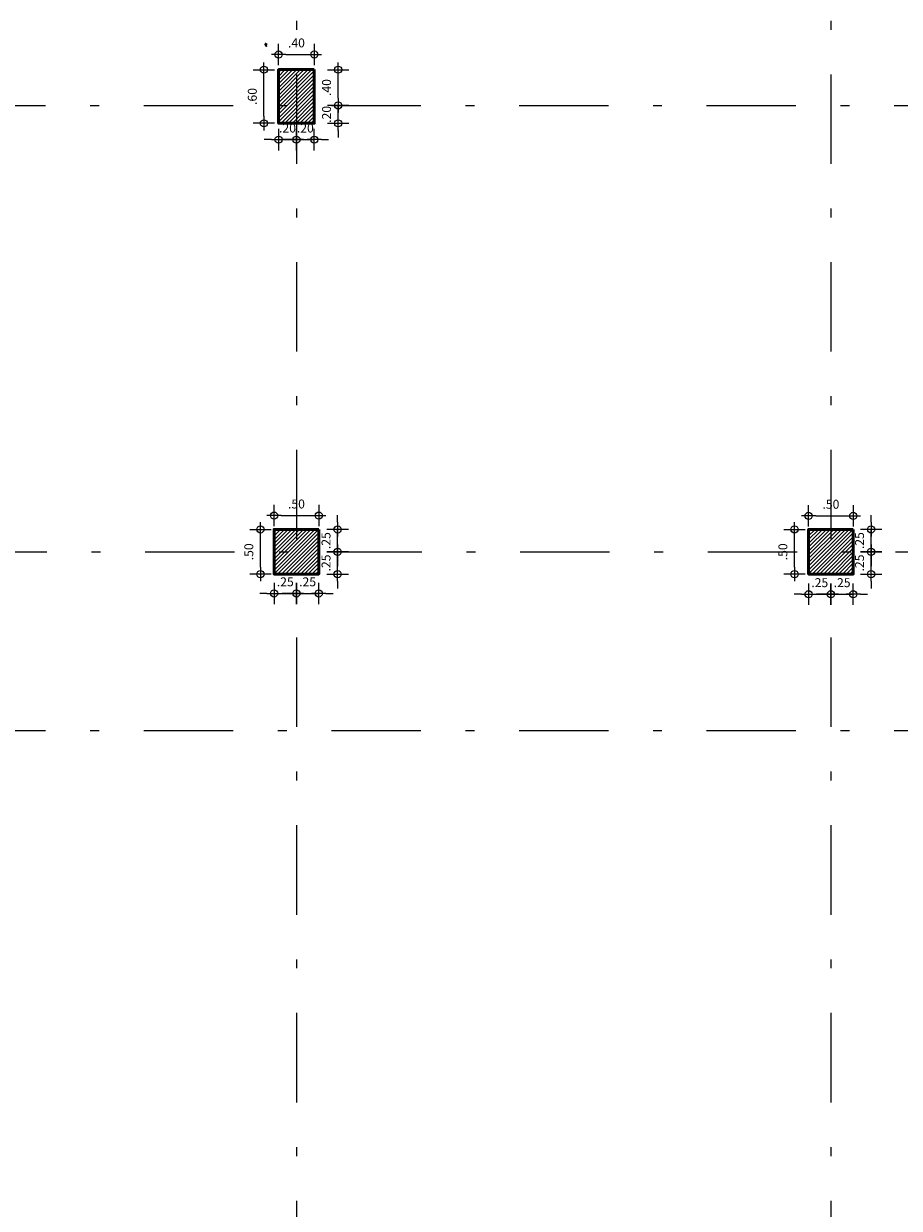
# Model space of a CAD drawing. Units: millimetres. Extents: x 8580 to 17483, y 3815 to 8526.
# Drawn here: x 8620 to 8629, y 4127 to 4140 of the extents above; entities that cross this region are included whole.
import ezdxf

# ---------------------------------------------------------------- set-up
doc = ezdxf.new("R2010")
doc.units = ezdxf.units.MM
doc.linetypes.add('DASHDOTX2', pattern=[2, 1, -0.5, 0, -0.5])
doc.layers.get('0').update_dxf_attribs({"color": 2, "plot": 0})
for name, color, linetype, lineweight in [('ACHU', 4, 'Continuous', 9), ('COL', 5, 'Continuous', 53), ('COT-EJES', 14, 'Continuous', 5), ('COTA', 50, 'Continuous', 13), ('EJES', 1, 'DASHDOTX2', 9)]:
    doc.layers.add(name, color=color, linetype=linetype, lineweight=lineweight)
doc.layers.add('D_PERFILES CORTADOS', color=101, linetype='Continuous')
doc.layers.add('H_ACHU5', color=255, linetype='Continuous')
doc.styles.add('ROMANS', font='ROMANS.shx', dxfattribs={"width": 1.1})
doc.dimstyles.new('COT', dxfattribs={"dimtxt": 0.1, "dimasz": 0.08, "dimexe": 0.18, "dimexo": 0.0625, "dimgap": 0.08, "dimtad": 1, "dimzin": 4, "dimdsep": 46, "dimtxsty": 'ROMANS', "dimblk1": 'COTA', "dimblk2": 'COTA', "dimsah": 1, "dimcen": 0.09, "dimse1": 1, "dimse2": 1, "dimclrt": 15, "dimadec": 3, "dimazin": 0, "dimtfac": 1, "dimtix": 1, "dimtmove": 2, "dimatfit": 3, "dimldrblk": 'COTA', "dimfxl": 1, "dimtolj": 1, "dimtzin": 0, "dimarcsym": 0})
pattern_1 = [(45, (-87.733933, 4e-37), (-0.02121320344, 0.02121320344), [])]

# ---------------------------------------------------------------- blocks, each defined once
blk = doc.blocks.new('COTA')
for p, q in [((-1, 0), (1, 0)), ((0, 1.5), (0, -1.5))]:
    blk.add_line(p, q)
blk.add_circle((0, 0), 0.5)
blk = doc.blocks.new('*D2462')
at = {"layer": 'COT-EJES', "color": 0, "lineweight": -2, "transparency": 16777216}
blk.add_line((8583.06, 4105.499), (8636.058, 4105.499), dxfattribs=at)
at = {"layer": 'Defpoints', "color": 0, "transparency": 16777216}
for p in [(8636.138, 4138.943), (8582.98, 4106.499), (8636.138, 4105.499)]:
    blk.add_point(p, dxfattribs=at)
at = {"layer": 'COT-EJES', "color": 0, "lineweight": -2, "transparency": 16777216, "xscale": 0.08, "yscale": 0.08, "zscale": 0.08, "rotation": 180}
blk.add_blockref('COTA', (8582.98, 4105.499), dxfattribs=at)
at = {"layer": 'COT-EJES', "color": 0, "lineweight": -2, "transparency": 16777216, "xscale": 0.08, "yscale": 0.08, "zscale": 0.08}
blk.add_blockref('COTA', (8636.138, 4105.499), dxfattribs=at)
at = {"layer": 'COT-EJES', "color": 15, "transparency": 16777216, "insert": (8609.559, 4105.629), "char_height": 0.1, "attachment_point": 5, "style": 'ROMANS'}
blk.add_mtext('\\A1;53.16', dxfattribs=at)
blk = doc.blocks.new('*D2483')
at = {"layer": 'COT-EJES', "color": 0, "lineweight": -2, "transparency": 16777216}
blk.add_line((8638.088, 4106.829), (8638.088, 4148.149), dxfattribs=at)
at = {"layer": 'Defpoints', "color": 0, "transparency": 16777216}
for p in [(8637.088, 4148.229), (8638.088, 4148.229), (8600.13, 4106.749)]:
    blk.add_point(p, dxfattribs=at)
at = {"layer": 'COT-EJES', "color": 0, "lineweight": -2, "transparency": 16777216, "xscale": 0.08, "yscale": 0.08, "zscale": 0.08}
for p, rotation in [((8638.088, 4148.229), 90), ((8638.088, 4106.749), 270)]:
    blk.add_blockref('COTA', p, dxfattribs=dict(at, rotation=rotation))
at = {"layer": 'COT-EJES', "color": 15, "transparency": 16777216, "insert": (8637.958, 4127.489), "char_height": 0.1, "attachment_point": 5, "rotation": 90, "style": 'ROMANS'}
blk.add_mtext('\\A1;41.48', dxfattribs=at)
blk = doc.blocks.new('ALN-177')
at = {"layer": 'H_ACHU5'}
h = blk.add_hatch(color=256, dxfattribs=at)
edge = h.paths.add_edge_path()
edge.add_arc((0.009, 0.016), 0.000375, 57.2648, 180, ccw=False)
edge.add_line((0.009, 0.016), (0.026, 0.005))
edge.add_arc((0.026, 0.004), 0.000375, -90, 57.2648, ccw=False)
edge.add_line((0.026, 0.004), (0.025, 0.004))
edge.add_arc((0.025, 0.004), 0.000375, 90, 210)
edge.add_line((0.025, 0.003), (0.026, 0.002))
edge.add_line((0.026, 0.002), (0.025, 0.001))
edge.add_arc((0.026, 0.001), 0.0005, 135, 315)
edge.add_line((0.026, 0), (0.027, 0.001))
edge.add_line((0.027, 0.001), (0.026, 0.003))
edge.add_line((0.026, 0.003), (0.03, 0.003))
edge.add_line((0.03, 0.003), (0.03, 0.004))
edge.add_line((0.03, 0.004), (0.008, 0.018))
edge.add_line((0.008, 0.018), (0.005, 0.018))
edge.add_line((0.005, 0.018), (0.005, 0.016))
edge.add_line((0.005, 0.016), (0.006, 0.016))
edge.add_line((0.006, 0.016), (0.006, 0.016))
edge.add_line((0.006, 0.016), (0.007, 0.016))
edge.add_line((0.007, 0.016), (0.007, 0.011))
edge.add_line((0.007, 0.011), (0.006, 0.011))
edge.add_line((0.006, 0.011), (0.006, 0.012))
edge.add_line((0.006, 0.012), (0.005, 0.012))
edge.add_line((0.005, 0.012), (0.005, 0.01))
edge.add_line((0.005, 0.01), (0.007, 0.01))
edge.add_line((0.007, 0.01), (0.007, 0.004))
edge.add_line((0.007, 0.004), (0.005, 0.001))
edge.add_line((0.005, 0.001), (0, 0.001))
edge.add_line((0, 0.001), (0, 0))
edge.add_line((0, 0), (0.006, 0))
edge.add_line((0.006, 0), (0.008, 0.003))
edge.add_line((0.008, 0.003), (0.008, 0.016))
blk.add_lwpolyline([(0.008, 0.016, -0.593374), (0.009, 0.016), (0.026, 0.005, -0.748536), (0.026, 0.004), (0.025, 0.004, 0.57735), (0.025, 0.003), (0.026, 0.002), (0.025, 0.001, 1), (0.026, 0), (0.027, 0.001), (0.026, 0.003), (0.03, 0.003), (0.03, 0.004), (0.008, 0.018), (0.005, 0.018), (0.005, 0.016), (0.006, 0.016), (0.006, 0.016), (0.007, 0.016), (0.007, 0.011), (0.006, 0.011), (0.006, 0.012), (0.005, 0.012), (0.005, 0.01), (0.007, 0.01), (0.007, 0.004), (0.005, 0.001), (0, 0.001), (0, 0), (0.006, 0), (0.008, 0.003)], format="xyb", close=True)
blk = doc.blocks.new('EMPAQUE CAUCHO')
at = {"layer": 'H_ACHU5'}
blk.add_hatch(color=256, dxfattribs=at).paths.add_polyline_path([(0.002, -0.001), (0.002, 0.002), (0.002, 0.002), (0.002, 0.002), (0.002, 0.001), (0.002, 0), (0.001, 0), (-0.002, 0), (-0.002, -0.004), (0.001, -0.004), (0.002, -0.004), (0.002, -0.005), (0.002, -0.006), (0.002, -0.006), (0.002, -0.006), (0.002, -0.003), (0.001, -0.002)])
blk.add_lwpolyline([(0.002, -0.001), (0.002, 0.002), (0.002, 0.002), (0.002, 0.002), (0.002, 0.001), (0.002, 0), (0.001, 0), (-0.002, 0), (-0.002, -0.004), (0.001, -0.004), (0.002, -0.004), (0.002, -0.005), (0.002, -0.006), (0.002, -0.006), (0.002, -0.006), (0.002, -0.003), (0.001, -0.002)], close=True)
blk = doc.blocks.new('*D2706')
at = {"layer": 'COTA', "color": 0, "lineweight": -2, "transparency": 16777216}
for p, q in [((8623.205, 4139.473), (8623.205, 4139.553)), ((8623.205, 4139.193), (8623.205, 4139.393)), ((8623.205, 4139.113), (8623.205, 4139.033))]:
    blk.add_line(p, q, dxfattribs=at)
at = {"layer": 'Defpoints', "color": 0, "transparency": 16777216}
for p in [(8622.538, 4139.393), (8623.205, 4139.393), (8622.538, 4139.193)]:
    blk.add_point(p, dxfattribs=at)
at = {"layer": 'COTA', "color": 0, "lineweight": -2, "transparency": 16777216, "xscale": 0.08, "yscale": 0.08, "zscale": 0.08}
for p, rotation in [((8623.205, 4139.393), 270), ((8623.205, 4139.193), 90)]:
    blk.add_blockref('COTA', p, dxfattribs=dict(at, rotation=rotation))
at = {"layer": 'COTA', "color": 15, "transparency": 16777216, "insert": (8623.075, 4139.293), "char_height": 0.1, "attachment_point": 5, "rotation": 90, "style": 'ROMANS'}
blk.add_mtext('\\A1;.20', dxfattribs=at)
blk = doc.blocks.new('*D2707')
at = {"layer": 'COTA', "color": 0, "lineweight": -2, "transparency": 16777216}
blk.add_line((8623.205, 4139.473), (8623.205, 4139.713), dxfattribs=at)
at = {"layer": 'Defpoints', "color": 0, "transparency": 16777216}
for p in [(8622.938, 4139.793), (8623.205, 4139.793), (8623.205, 4139.393)]:
    blk.add_point(p, dxfattribs=at)
at = {"layer": 'COTA', "color": 0, "lineweight": -2, "transparency": 16777216, "xscale": 0.08, "yscale": 0.08, "zscale": 0.08}
for p, rotation in [((8623.205, 4139.793), 90), ((8623.205, 4139.393), 270)]:
    blk.add_blockref('COTA', p, dxfattribs=dict(at, rotation=rotation))
at = {"layer": 'COTA', "color": 15, "transparency": 16777216, "insert": (8623.075, 4139.593), "char_height": 0.1, "attachment_point": 5, "rotation": 90, "style": 'ROMANS'}
blk.add_mtext('\\A1;.40', dxfattribs=at)
blk = doc.blocks.new('*D2708')
at = {"layer": 'COTA', "color": 0, "lineweight": -2, "transparency": 16777216}
for p, q in [((8622.458, 4139.01), (8622.378, 4139.01)), ((8622.538, 4139.01), (8622.738, 4139.01)), ((8622.818, 4139.01), (8622.898, 4139.01))]:
    blk.add_line(p, q, dxfattribs=at)
at = {"layer": 'Defpoints', "color": 0, "transparency": 16777216}
for p in [(8622.538, 4139.193), (8622.738, 4139.193), (8622.738, 4139.01)]:
    blk.add_point(p, dxfattribs=at)
at = {"layer": 'COTA', "color": 0, "lineweight": -2, "transparency": 16777216, "xscale": 0.08, "yscale": 0.08, "zscale": 0.08}
blk.add_blockref('COTA', (8622.538, 4139.01), dxfattribs=at)
at = {"layer": 'COTA', "color": 0, "lineweight": -2, "transparency": 16777216, "xscale": 0.08, "yscale": 0.08, "zscale": 0.08, "rotation": 180}
blk.add_blockref('COTA', (8622.738, 4139.01), dxfattribs=at)
at = {"layer": 'COTA', "color": 15, "transparency": 16777216, "insert": (8622.638, 4139.14), "char_height": 0.1, "attachment_point": 5, "style": 'ROMANS'}
blk.add_mtext('\\A1;.20', dxfattribs=at)
blk = doc.blocks.new('*D2709')
at = {"layer": 'COTA', "color": 0, "lineweight": -2, "transparency": 16777216}
for p, q in [((8622.658, 4139.01), (8622.578, 4139.01)), ((8622.738, 4139.01), (8622.938, 4139.01)), ((8623.018, 4139.01), (8623.098, 4139.01))]:
    blk.add_line(p, q, dxfattribs=at)
at = {"layer": 'Defpoints', "color": 0, "transparency": 16777216}
for p in [(8622.738, 4139.193), (8622.938, 4139.193), (8622.938, 4139.01)]:
    blk.add_point(p, dxfattribs=at)
at = {"layer": 'COTA', "color": 0, "lineweight": -2, "transparency": 16777216, "xscale": 0.08, "yscale": 0.08, "zscale": 0.08}
blk.add_blockref('COTA', (8622.738, 4139.01), dxfattribs=at)
at = {"layer": 'COTA', "color": 0, "lineweight": -2, "transparency": 16777216, "xscale": 0.08, "yscale": 0.08, "zscale": 0.08, "rotation": 180}
blk.add_blockref('COTA', (8622.938, 4139.01), dxfattribs=at)
at = {"layer": 'COTA', "color": 15, "transparency": 16777216, "insert": (8622.838, 4139.14), "char_height": 0.1, "attachment_point": 5, "style": 'ROMANS'}
blk.add_mtext('\\A1;.20', dxfattribs=at)
blk = doc.blocks.new('*D2710')
at = {"layer": 'COTA', "color": 0, "lineweight": -2, "transparency": 16777216}
blk.add_line((8622.374, 4139.273), (8622.374, 4139.713), dxfattribs=at)
at = {"layer": 'Defpoints', "color": 0, "transparency": 16777216}
for p in [(8622.374, 4139.793), (8622.538, 4139.793), (8622.538, 4139.193)]:
    blk.add_point(p, dxfattribs=at)
at = {"layer": 'COTA', "color": 0, "lineweight": -2, "transparency": 16777216, "xscale": 0.08, "yscale": 0.08, "zscale": 0.08}
for p, rotation in [((8622.374, 4139.793), 90), ((8622.374, 4139.193), 270)]:
    blk.add_blockref('COTA', p, dxfattribs=dict(at, rotation=rotation))
at = {"layer": 'COTA', "color": 15, "transparency": 16777216, "insert": (8622.244, 4139.493), "char_height": 0.1, "attachment_point": 5, "rotation": 90, "style": 'ROMANS'}
blk.add_mtext('\\A1;.60', dxfattribs=at)
blk = doc.blocks.new('*D2705')
at = {"layer": 'COTA', "color": 0, "lineweight": -2, "transparency": 16777216}
blk.add_line((8622.618, 4139.962), (8622.858, 4139.962), dxfattribs=at)
at = {"layer": 'Defpoints', "color": 0, "transparency": 16777216}
for p in [(8622.938, 4139.962), (8622.538, 4139.793), (8622.938, 4139.793)]:
    blk.add_point(p, dxfattribs=at)
at = {"layer": 'COTA', "color": 0, "lineweight": -2, "transparency": 16777216, "xscale": 0.08, "yscale": 0.08, "zscale": 0.08, "rotation": 180}
blk.add_blockref('COTA', (8622.538, 4139.962), dxfattribs=at)
at = {"layer": 'COTA', "color": 0, "lineweight": -2, "transparency": 16777216, "xscale": 0.08, "yscale": 0.08, "zscale": 0.08}
blk.add_blockref('COTA', (8622.938, 4139.962), dxfattribs=at)
at = {"layer": 'COTA', "color": 15, "transparency": 16777216, "insert": (8622.738, 4140.092), "char_height": 0.1, "attachment_point": 5, "style": 'ROMANS'}
blk.add_mtext('\\A1;.40', dxfattribs=at)
blk = doc.blocks.new('*D2735')
at = {"layer": 'COTA', "color": 0, "lineweight": -2, "transparency": 16777216}
for p, q in [((8622.408, 4133.933), (8622.328, 4133.933)), ((8622.488, 4133.933), (8622.738, 4133.933)), ((8622.818, 4133.933), (8622.898, 4133.933))]:
    blk.add_line(p, q, dxfattribs=at)
at = {"layer": 'Defpoints', "color": 0, "transparency": 16777216}
for p in [(8622.488, 4134.149), (8622.738, 4134.149), (8622.738, 4133.933)]:
    blk.add_point(p, dxfattribs=at)
at = {"layer": 'COTA', "color": 0, "lineweight": -2, "transparency": 16777216, "xscale": 0.08, "yscale": 0.08, "zscale": 0.08}
blk.add_blockref('COTA', (8622.488, 4133.933), dxfattribs=at)
at = {"layer": 'COTA', "color": 0, "lineweight": -2, "transparency": 16777216, "xscale": 0.08, "yscale": 0.08, "zscale": 0.08, "rotation": 180}
blk.add_blockref('COTA', (8622.738, 4133.933), dxfattribs=at)
at = {"layer": 'COTA', "color": 15, "transparency": 16777216, "insert": (8622.613, 4134.063), "char_height": 0.1, "attachment_point": 5, "style": 'ROMANS'}
blk.add_mtext('\\A1;.25', dxfattribs=at)
blk = doc.blocks.new('*D2736')
at = {"layer": 'COTA', "color": 0, "lineweight": -2, "transparency": 16777216}
for p, q in [((8622.658, 4133.933), (8622.578, 4133.933)), ((8622.738, 4133.933), (8622.988, 4133.933)), ((8623.068, 4133.933), (8623.148, 4133.933))]:
    blk.add_line(p, q, dxfattribs=at)
at = {"layer": 'Defpoints', "color": 0, "transparency": 16777216}
for p in [(8622.738, 4134.149), (8622.988, 4134.149), (8622.988, 4133.933)]:
    blk.add_point(p, dxfattribs=at)
at = {"layer": 'COTA', "color": 0, "lineweight": -2, "transparency": 16777216, "xscale": 0.08, "yscale": 0.08, "zscale": 0.08}
blk.add_blockref('COTA', (8622.738, 4133.933), dxfattribs=at)
at = {"layer": 'COTA', "color": 0, "lineweight": -2, "transparency": 16777216, "xscale": 0.08, "yscale": 0.08, "zscale": 0.08, "rotation": 180}
blk.add_blockref('COTA', (8622.988, 4133.933), dxfattribs=at)
at = {"layer": 'COTA', "color": 15, "transparency": 16777216, "insert": (8622.863, 4134.063), "char_height": 0.1, "attachment_point": 5, "style": 'ROMANS'}
blk.add_mtext('\\A1;.25', dxfattribs=at)
blk = doc.blocks.new('*D2737')
at = {"layer": 'COTA', "color": 0, "lineweight": -2, "transparency": 16777216}
for p, q in [((8623.199, 4134.479), (8623.199, 4134.559)), ((8623.199, 4134.149), (8623.199, 4134.399)), ((8623.199, 4134.069), (8623.199, 4133.989))]:
    blk.add_line(p, q, dxfattribs=at)
at = {"layer": 'Defpoints', "color": 0, "transparency": 16777216}
for p in [(8622.988, 4134.399), (8623.199, 4134.399), (8622.988, 4134.149)]:
    blk.add_point(p, dxfattribs=at)
at = {"layer": 'COTA', "color": 0, "lineweight": -2, "transparency": 16777216, "xscale": 0.08, "yscale": 0.08, "zscale": 0.08}
for p, rotation in [((8623.199, 4134.399), 270), ((8623.199, 4134.149), 90)]:
    blk.add_blockref('COTA', p, dxfattribs=dict(at, rotation=rotation))
at = {"layer": 'COTA', "color": 15, "transparency": 16777216, "insert": (8623.069, 4134.274), "char_height": 0.1, "attachment_point": 5, "rotation": 90, "style": 'ROMANS'}
blk.add_mtext('\\A1;.25', dxfattribs=at)
blk = doc.blocks.new('*D2738')
at = {"layer": 'COTA', "color": 0, "lineweight": -2, "transparency": 16777216}
for p, q in [((8623.199, 4134.729), (8623.199, 4134.809)), ((8623.199, 4134.399), (8623.199, 4134.649)), ((8623.199, 4134.319), (8623.199, 4134.239))]:
    blk.add_line(p, q, dxfattribs=at)
at = {"layer": 'Defpoints', "color": 0, "transparency": 16777216}
for p in [(8622.988, 4134.649), (8623.199, 4134.649), (8623.199, 4134.399)]:
    blk.add_point(p, dxfattribs=at)
at = {"layer": 'COTA', "color": 0, "lineweight": -2, "transparency": 16777216, "xscale": 0.08, "yscale": 0.08, "zscale": 0.08}
for p, rotation in [((8623.199, 4134.649), 270), ((8623.199, 4134.399), 90)]:
    blk.add_blockref('COTA', p, dxfattribs=dict(at, rotation=rotation))
at = {"layer": 'COTA', "color": 15, "transparency": 16777216, "insert": (8623.069, 4134.524), "char_height": 0.1, "attachment_point": 5, "rotation": 90, "style": 'ROMANS'}
blk.add_mtext('\\A1;.25', dxfattribs=at)
blk = doc.blocks.new('*D2739')
at = {"layer": 'COTA', "color": 0, "lineweight": -2, "transparency": 16777216}
blk.add_line((8622.335, 4134.229), (8622.335, 4134.569), dxfattribs=at)
at = {"layer": 'Defpoints', "color": 0, "transparency": 16777216}
for p in [(8622.335, 4134.649), (8622.488, 4134.649), (8622.488, 4134.149)]:
    blk.add_point(p, dxfattribs=at)
at = {"layer": 'COTA', "color": 0, "lineweight": -2, "transparency": 16777216, "xscale": 0.08, "yscale": 0.08, "zscale": 0.08}
for p, rotation in [((8622.335, 4134.649), 90), ((8622.335, 4134.149), 270)]:
    blk.add_blockref('COTA', p, dxfattribs=dict(at, rotation=rotation))
at = {"layer": 'COTA', "color": 15, "transparency": 16777216, "insert": (8622.205, 4134.399), "char_height": 0.1, "attachment_point": 5, "rotation": 90, "style": 'ROMANS'}
blk.add_mtext('\\A1;.50', dxfattribs=at)
blk = doc.blocks.new('*D2740')
at = {"layer": 'COTA', "color": 0, "lineweight": -2, "transparency": 16777216}
blk.add_line((8622.568, 4134.804), (8622.908, 4134.804), dxfattribs=at)
at = {"layer": 'Defpoints', "color": 0, "transparency": 16777216}
for p in [(8622.988, 4134.804), (8622.488, 4134.649), (8622.988, 4134.649)]:
    blk.add_point(p, dxfattribs=at)
at = {"layer": 'COTA', "color": 0, "lineweight": -2, "transparency": 16777216, "xscale": 0.08, "yscale": 0.08, "zscale": 0.08, "rotation": 180}
blk.add_blockref('COTA', (8622.488, 4134.804), dxfattribs=at)
at = {"layer": 'COTA', "color": 0, "lineweight": -2, "transparency": 16777216, "xscale": 0.08, "yscale": 0.08, "zscale": 0.08}
blk.add_blockref('COTA', (8622.988, 4134.804), dxfattribs=at)
at = {"layer": 'COTA', "color": 15, "transparency": 16777216, "insert": (8622.738, 4134.934), "char_height": 0.1, "attachment_point": 5, "style": 'ROMANS'}
blk.add_mtext('\\A1;.50', dxfattribs=at)
blk = doc.blocks.new('*D2741')
at = {"layer": 'COTA', "color": 0, "lineweight": -2, "transparency": 16777216}
for p, q in [((8628.391, 4133.924), (8628.311, 4133.924)), ((8628.471, 4133.924), (8628.721, 4133.924)), ((8628.801, 4133.924), (8628.881, 4133.924))]:
    blk.add_line(p, q, dxfattribs=at)
at = {"layer": 'Defpoints', "color": 0, "transparency": 16777216}
for p in [(8628.471, 4134.149), (8628.721, 4134.149), (8628.721, 4133.924)]:
    blk.add_point(p, dxfattribs=at)
at = {"layer": 'COTA', "color": 0, "lineweight": -2, "transparency": 16777216, "xscale": 0.08, "yscale": 0.08, "zscale": 0.08}
blk.add_blockref('COTA', (8628.471, 4133.924), dxfattribs=at)
at = {"layer": 'COTA', "color": 0, "lineweight": -2, "transparency": 16777216, "xscale": 0.08, "yscale": 0.08, "zscale": 0.08, "rotation": 180}
blk.add_blockref('COTA', (8628.721, 4133.924), dxfattribs=at)
at = {"layer": 'COTA', "color": 15, "transparency": 16777216, "insert": (8628.596, 4134.054), "char_height": 0.1, "attachment_point": 5, "style": 'ROMANS'}
blk.add_mtext('\\A1;.25', dxfattribs=at)
blk = doc.blocks.new('*D2742')
at = {"layer": 'COTA', "color": 0, "lineweight": -2, "transparency": 16777216}
for p, q in [((8628.641, 4133.924), (8628.561, 4133.924)), ((8628.721, 4133.924), (8628.971, 4133.924)), ((8629.051, 4133.924), (8629.131, 4133.924))]:
    blk.add_line(p, q, dxfattribs=at)
at = {"layer": 'Defpoints', "color": 0, "transparency": 16777216}
for p in [(8628.971, 4134.149), (8628.721, 4133.924), (8628.971, 4133.924)]:
    blk.add_point(p, dxfattribs=at)
at = {"layer": 'COTA', "color": 0, "lineweight": -2, "transparency": 16777216, "xscale": 0.08, "yscale": 0.08, "zscale": 0.08}
blk.add_blockref('COTA', (8628.721, 4133.924), dxfattribs=at)
at = {"layer": 'COTA', "color": 0, "lineweight": -2, "transparency": 16777216, "xscale": 0.08, "yscale": 0.08, "zscale": 0.08, "rotation": 180}
blk.add_blockref('COTA', (8628.971, 4133.924), dxfattribs=at)
at = {"layer": 'COTA', "color": 15, "transparency": 16777216, "insert": (8628.846, 4134.054), "char_height": 0.1, "attachment_point": 5, "style": 'ROMANS'}
blk.add_mtext('\\A1;.25', dxfattribs=at)
blk = doc.blocks.new('*D2743')
at = {"layer": 'COTA', "color": 0, "lineweight": -2, "transparency": 16777216}
blk.add_line((8628.313, 4134.229), (8628.313, 4134.569), dxfattribs=at)
at = {"layer": 'Defpoints', "color": 0, "transparency": 16777216}
for p in [(8628.313, 4134.649), (8628.471, 4134.649), (8628.471, 4134.149)]:
    blk.add_point(p, dxfattribs=at)
at = {"layer": 'COTA', "color": 0, "lineweight": -2, "transparency": 16777216, "xscale": 0.08, "yscale": 0.08, "zscale": 0.08}
for p, rotation in [((8628.313, 4134.649), 90), ((8628.313, 4134.149), 270)]:
    blk.add_blockref('COTA', p, dxfattribs=dict(at, rotation=rotation))
at = {"layer": 'COTA', "color": 15, "transparency": 16777216, "insert": (8628.183, 4134.399), "char_height": 0.1, "attachment_point": 5, "rotation": 90, "style": 'ROMANS'}
blk.add_mtext('\\A1;.50', dxfattribs=at)
blk = doc.blocks.new('*D2744')
at = {"layer": 'COTA', "color": 0, "lineweight": -2, "transparency": 16777216}
blk.add_line((8628.551, 4134.801), (8628.891, 4134.801), dxfattribs=at)
at = {"layer": 'Defpoints', "color": 0, "transparency": 16777216}
for p in [(8628.971, 4134.801), (8628.471, 4134.649), (8628.971, 4134.649)]:
    blk.add_point(p, dxfattribs=at)
at = {"layer": 'COTA', "color": 0, "lineweight": -2, "transparency": 16777216, "xscale": 0.08, "yscale": 0.08, "zscale": 0.08, "rotation": 180}
blk.add_blockref('COTA', (8628.471, 4134.801), dxfattribs=at)
at = {"layer": 'COTA', "color": 0, "lineweight": -2, "transparency": 16777216, "xscale": 0.08, "yscale": 0.08, "zscale": 0.08}
blk.add_blockref('COTA', (8628.971, 4134.801), dxfattribs=at)
at = {"layer": 'COTA', "color": 15, "transparency": 16777216, "insert": (8628.721, 4134.931), "char_height": 0.1, "attachment_point": 5, "style": 'ROMANS'}
blk.add_mtext('\\A1;.50', dxfattribs=at)
blk = doc.blocks.new('*D2745')
at = {"layer": 'COTA', "color": 0, "lineweight": -2, "transparency": 16777216}
for p, q in [((8629.171, 4134.479), (8629.171, 4134.559)), ((8629.171, 4134.149), (8629.171, 4134.399)), ((8629.171, 4134.069), (8629.171, 4133.989))]:
    blk.add_line(p, q, dxfattribs=at)
at = {"layer": 'Defpoints', "color": 0, "transparency": 16777216}
for p in [(8628.971, 4134.399), (8629.171, 4134.399), (8628.971, 4134.149)]:
    blk.add_point(p, dxfattribs=at)
at = {"layer": 'COTA', "color": 0, "lineweight": -2, "transparency": 16777216, "xscale": 0.08, "yscale": 0.08, "zscale": 0.08}
for p, rotation in [((8629.171, 4134.399), 270), ((8629.171, 4134.149), 90)]:
    blk.add_blockref('COTA', p, dxfattribs=dict(at, rotation=rotation))
at = {"layer": 'COTA', "color": 15, "transparency": 16777216, "insert": (8629.041, 4134.274), "char_height": 0.1, "attachment_point": 5, "rotation": 90, "style": 'ROMANS'}
blk.add_mtext('\\A1;.25', dxfattribs=at)
blk = doc.blocks.new('*D2746')
at = {"layer": 'COTA', "color": 0, "lineweight": -2, "transparency": 16777216}
for p, q in [((8629.171, 4134.729), (8629.171, 4134.809)), ((8629.171, 4134.399), (8629.171, 4134.649)), ((8629.171, 4134.319), (8629.171, 4134.239))]:
    blk.add_line(p, q, dxfattribs=at)
at = {"layer": 'Defpoints', "color": 0, "transparency": 16777216}
for p in [(8628.971, 4134.649), (8629.171, 4134.649), (8629.171, 4134.399)]:
    blk.add_point(p, dxfattribs=at)
at = {"layer": 'COTA', "color": 0, "lineweight": -2, "transparency": 16777216, "xscale": 0.08, "yscale": 0.08, "zscale": 0.08}
for p, rotation in [((8629.171, 4134.649), 270), ((8629.171, 4134.399), 90)]:
    blk.add_blockref('COTA', p, dxfattribs=dict(at, rotation=rotation))
at = {"layer": 'COTA', "color": 15, "transparency": 16777216, "insert": (8629.041, 4134.524), "char_height": 0.1, "attachment_point": 5, "rotation": 90, "style": 'ROMANS'}
blk.add_mtext('\\A1;.25', dxfattribs=at)

msp = doc.modelspace()

# ---------------------------------------------------------------- hatches: boundary and pattern name
at = {"layer": 'ACHU', "ltscale": 0.0007}
h = msp.add_hatch(dxfattribs=at)
h.set_pattern_fill('_USER', color=256, scale=0.03, angle=45, style=0, pattern_type=0)
h.set_pattern_definition([(45, (-87.733933, 4e-37), (-0.02121320344, 0.02121320344), [])])
h.paths.add_polyline_path([(8622.9383, 4139.7933), (8622.5383, 4139.7933), (8622.5383, 4139.1933), (8622.9383, 4139.1933)])
h = msp.add_hatch(dxfattribs=at)
h.set_pattern_fill('_USER', color=256, scale=0.03, angle=45, style=0, pattern_type=0)
h.set_pattern_definition(pattern_1)
h.paths.add_polyline_path([(8622.9883, 4134.6494), (8622.4883, 4134.6494), (8622.4883, 4134.1494), (8622.9883, 4134.1494)])
h = msp.add_hatch(dxfattribs=at)
h.set_pattern_fill('_USER', color=256, scale=0.03, angle=45, style=0, pattern_type=0)
h.set_pattern_definition(pattern_1)
h.paths.add_polyline_path([(8628.971, 4134.6494), (8628.471, 4134.6494), (8628.471, 4134.1494), (8628.971, 4134.1494)])

# ---------------------------------------------------------------- linework, layer by layer
at = {"layer": 'COL', "ltscale": 0.0007}
for points in [[(8622.9383, 4139.7933), (8622.5383, 4139.7933), (8622.5383, 4139.1933), (8622.9383, 4139.1933)], [(8622.9883, 4134.6494), (8622.4883, 4134.6494), (8622.4883, 4134.1494), (8622.9883, 4134.1494)], [(8628.971, 4134.6494), (8628.471, 4134.6494), (8628.471, 4134.1494), (8628.971, 4134.1494)]]:
    msp.add_lwpolyline(points, close=True, dxfattribs=at)
at = {"layer": 'EJES'}
for p, q in [((8622.7383, 4150.2394), (8622.7383, 4104.9994)), ((8628.721, 4150.2394), (8628.721, 4104.9994)), ((8581.1296, 4139.3933), (8638.5883, 4139.3933)), ((8581.1431, 4134.3994), (8638.6018, 4134.3994)), ((8581.1296, 4132.3994), (8638.5883, 4132.3994))]:
    msp.add_line(p, q, dxfattribs=at)

# ---------------------------------------------------------------- block references
at = {"layer": 'D_PERFILES CORTADOS', "xscale": -1, "rotation": 90.000002281587}
for name, p in [('EMPAQUE CAUCHO', (8622.3912, 4140.0877, 0)), ('ALN-177', (8622.4072, 4140.0826, 0))]:
    msp.add_blockref(name, p, dxfattribs=at)
at = {"layer": 'D_PERFILES CORTADOS', "extrusion": (3.22531e-12, -1.21474e-11, -1), "xscale": -1, "zscale": -1, "rotation": 269.9999977184145}
msp.add_blockref('EMPAQUE CAUCHO', (-8622.3912, 4140.0775, 0), dxfattribs=at)

# ---------------------------------------------------------------- dimensions: what is measured, and where the dimension line sits
at = {"layer": 'COT-EJES'}
dim = msp.add_linear_dim(base=(8638.0883, 4148.2294), p1=(8600.1296, 4106.7494), p2=(8637.0883, 4148.2294), angle=90, dimstyle='COT', dxfattribs=at)
dim.commit()
dim.dimension.update_dxf_attribs({"geometry": '*D2483', "text_midpoint": (8637.9583, 4127.4894)})
dim = msp.add_linear_dim(base=(8636.1383, 4105.4994), p1=(8582.9796, 4106.4994), p2=(8636.1383, 4138.9433), dimstyle='COT', dxfattribs=at)
dim.commit()
dim.dimension.update_dxf_attribs({"geometry": '*D2462', "text_midpoint": (8609.5589, 4105.6294)})
at = {"layer": 'COTA'}
for base, p1, p2, picture, middle in [((8622.9383, 4139.9617), (8622.5383, 4139.7933), (8622.9383, 4139.7933), '*D2705', (8622.7383, 4140.0917)), ((8622.7383, 4139.0102), (8622.5383, 4139.1933), (8622.7383, 4139.1933), '*D2708', (8622.6383, 4139.1402)), ((8622.9383, 4139.0102), (8622.7383, 4139.1933), (8622.9383, 4139.1933), '*D2709', (8622.8383, 4139.1402)), ((8622.9883, 4134.8041), (8622.4883, 4134.6494), (8622.9883, 4134.6494), '*D2740', (8622.7383, 4134.9341)), ((8628.971, 4134.8009), (8628.471, 4134.6494), (8628.971, 4134.6494), '*D2744', (8628.721, 4134.9309)), ((8622.7383, 4133.9331), (8622.4883, 4134.1494), (8622.7383, 4134.1494), '*D2735', (8622.6133, 4134.0631)), ((8622.9883, 4133.9331), (8622.7383, 4134.1494), (8622.9883, 4134.1494), '*D2736', (8622.8633, 4134.0631)), ((8628.721, 4133.9239), (8628.471, 4134.1494), (8628.721, 4134.1494), '*D2741', (8628.596, 4134.0539)), ((8628.971, 4133.9239), (8628.721, 4133.9239), (8628.971, 4134.1494), '*D2742', (8628.846, 4134.0539))]:
    dim = msp.add_linear_dim(base=base, p1=p1, p2=p2, dimstyle='COT', dxfattribs=at)
    dim.commit()
    dim.dimension.update_dxf_attribs({"geometry": picture, "text_midpoint": middle})
for base, p1, p2, picture, middle in [((8622.3743, 4139.7933), (8622.5383, 4139.1933), (8622.5383, 4139.7933), '*D2710', (8622.2443, 4139.4933)), ((8623.2047, 4139.7933), (8623.2047, 4139.3933), (8622.9383, 4139.7933), '*D2707', (8623.0747, 4139.5933)), ((8623.2047, 4139.3933), (8622.5383, 4139.1933), (8622.5383, 4139.3933), '*D2706', (8623.0747, 4139.2933)), ((8622.3354, 4134.6494), (8622.4883, 4134.1494), (8622.4883, 4134.6494), '*D2739', (8622.2054, 4134.3994)), ((8623.1989, 4134.6494), (8623.1989, 4134.3994), (8622.9883, 4134.6494), '*D2738', (8623.0689, 4134.5244)), ((8628.3133, 4134.6494), (8628.471, 4134.1494), (8628.471, 4134.6494), '*D2743', (8628.1833, 4134.3994)), ((8629.1707, 4134.6494), (8629.1707, 4134.3994), (8628.971, 4134.6494), '*D2746', (8629.0407, 4134.5244)), ((8623.1989, 4134.3994), (8622.9883, 4134.1494), (8622.9883, 4134.3994), '*D2737', (8623.0689, 4134.2744)), ((8629.1707, 4134.3994), (8628.971, 4134.1494), (8628.971, 4134.3994), '*D2745', (8629.0407, 4134.2744))]:
    dim = msp.add_linear_dim(base=base, p1=p1, p2=p2, angle=90, dimstyle='COT', dxfattribs=at)
    dim.commit()
    dim.dimension.update_dxf_attribs({"geometry": picture, "text_midpoint": middle})

doc.saveas('drawing.dxf')
